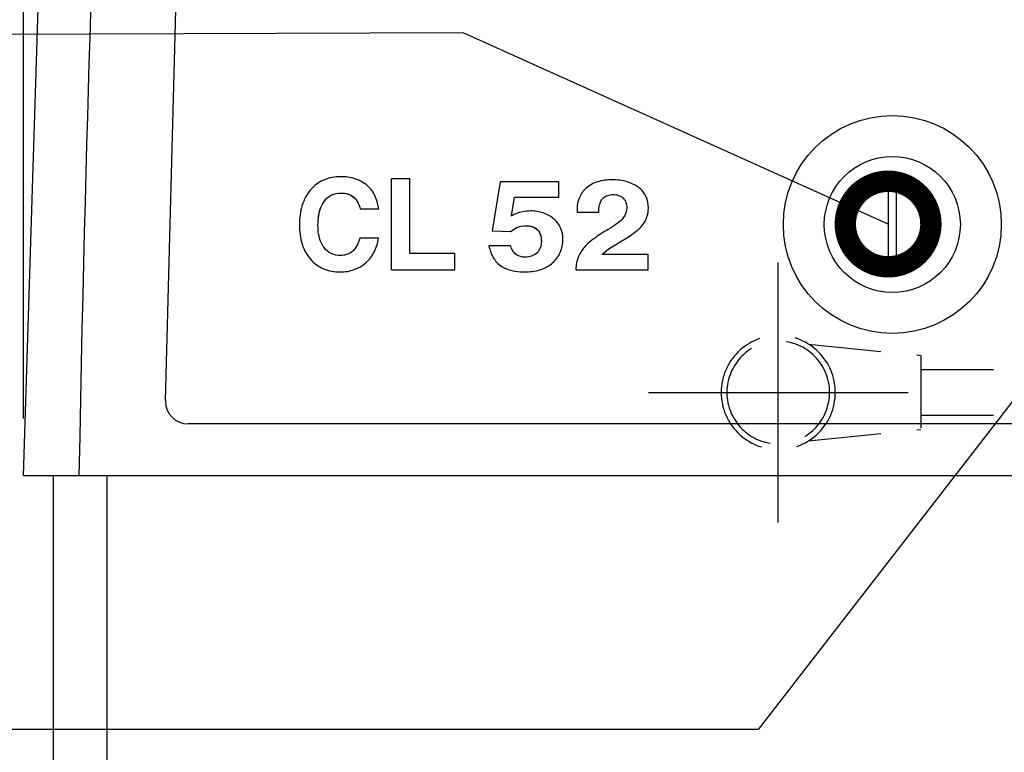
# Model space of a CAD drawing. Extents: x 230 to 4050, y 0 to 2754.
# Drawn here: x 1391 to 1563, y 966 to 1094 of the extents above; entities that cross this region are included whole.
import ezdxf

# ---------------------------------------------------------------- set-up
doc = ezdxf.new("R2010")
doc.units = 0
doc.header["$LTSCALE"] = 2
doc.linetypes.add('CENTER', pattern=[50.8, 31.75, -6.35, 6.35, -6.35])
doc.linetypes.add('HIDDEN', pattern=[9.525, 6.35, -3.175])
doc.layers.get('0').update_dxf_attribs({"linetype": 'CONTINUOUS'})
doc.layers.get('DEFPOINTS').update_dxf_attribs({"linetype": 'CONTINUOUS'})
doc.layers.add('DANMEN', color=7, linetype='CONTINUOUS')
doc.layers.add('SUNPOU', color=7, linetype='CONTINUOUS')
doc.styles.get("Standard").update_dxf_attribs({"font": 'romans.shx', "bigfont": 'extfont.shx'})
doc.dimstyles.get("Standard").update_dxf_attribs({"dimscale": 10, "dimtxt": 2, "dimasz": 3, "dimexe": 1, "dimexo": 1, "dimgap": 0.6, "dimtad": 3, "dimdec": 0, "dimzin": 0, "dimdsep": 46, "dimtxsty": 'STANDARD', "dimblk1": 'OPEN', "dimblk2": 'OPEN', "dimsah": 1, "dimcen": 1.5, "dimadec": 0, "dimazin": 0, "dimtfac": 1, "dimtdec": 0, "dimtmove": 0, "dimatfit": 0, "dimldrblk": 'DOTSMALL', "dimfxl": 1, "dimtvp": 1, "dimtolj": 1, "dimtzin": 0, "dimarcsym": 0})

# ---------------------------------------------------------------- blocks, each defined once
blk = doc.blocks.new('_DotSmall')
at = {"color": 0, "linetype": 'ByBlock', "const_width": 0.5}
blk.add_lwpolyline([(-0.0625, 0, 1), (0.0625, 0, 1)], format="xyb", close=True, dxfattribs=at)
blk = doc.blocks.new('_OPEN')
at = {"color": 0, "linetype": 'ByBlock'}
for p, q in [((-1, 0.1667), (0, 0)), ((0, 0), (-1, -0.1667)), ((0, 0), (-1, 0))]:
    blk.add_line(p, q, dxfattribs=at)
blk = doc.blocks.new('*D6')
at = {"layer": 'DEFPOINTS', "color": 0}
for p in [(1254.2, 1193.66), (1419.78, 1193.66), (1399.08, 824.16)]:
    blk.add_point(p, dxfattribs=at)
at = {"layer": 'SUNPOU', "color": 0, "lineweight": -2}
for p, q in [((1409.78, 1193.66), (1244.2, 1193.66)), ((1254.2, 854.16), (1254.2, 1163.66)), ((1389.08, 824.16), (1244.2, 824.16))]:
    blk.add_line(p, q, dxfattribs=at)
at = {"layer": 'SUNPOU', "color": 0, "lineweight": -2, "xscale": 30, "yscale": 30, "zscale": 30}
for p, rotation in [((1254.2, 1193.66), 90), ((1254.2, 824.16), 270)]:
    blk.add_blockref('_OPEN', p, dxfattribs=dict(at, rotation=rotation))
at = {"layer": 'SUNPOU', "color": 0, "insert": (1238.2, 1008.91), "char_height": 20, "attachment_point": 5, "rotation": 90}
blk.add_mtext('\\A1;370', dxfattribs=at)
blk = doc.blocks.new('*D8')
at = {"layer": 'DEFPOINTS', "color": 0}
for p in [(1811.06, 1802.41), (1811.06, 1598.11), (1391.29, 1014.16)]:
    blk.add_point(p, dxfattribs=at)
at = {"layer": 'SUNPOU', "color": 0, "linetype": 'ByBlock', "lineweight": -2}
for p, q in [((1391.29, 1024.16), (1391.29, 1812.41)), ((1811.06, 1608.11), (1811.06, 1812.41)), ((1421.29, 1802.41), (1781.06, 1802.41))]:
    blk.add_line(p, q, dxfattribs=at)
at = {"layer": 'SUNPOU', "color": 0, "lineweight": -2, "xscale": 30, "yscale": 30, "zscale": 30, "rotation": 180}
blk.add_blockref('_OPEN', (1391.29, 1802.41), dxfattribs=at)
at = {"layer": 'SUNPOU', "color": 0, "lineweight": -2, "xscale": 30, "yscale": 30, "zscale": 30}
blk.add_blockref('_OPEN', (1811.06, 1802.41), dxfattribs=at)
at = {"layer": 'SUNPOU', "color": 0, "insert": (1601.17, 1818.41), "char_height": 20, "attachment_point": 5}
blk.add_mtext('\\A1;420', dxfattribs=at)
blk = doc.blocks.new('*D15')
at = {"layer": 'DEFPOINTS', "color": 0}
for p in [(1761.29, 1752.41), (1761.29, 1075.36), (1391.29, 1014.16)]:
    blk.add_point(p, dxfattribs=at)
at = {"layer": 'SUNPOU', "color": 0, "linetype": 'ByBlock', "lineweight": -2}
for p, q in [((1391.29, 1024.16), (1391.29, 1762.41)), ((1761.29, 1085.36), (1761.29, 1762.41)), ((1421.29, 1752.41), (1731.29, 1752.41))]:
    blk.add_line(p, q, dxfattribs=at)
at = {"layer": 'SUNPOU', "color": 0, "lineweight": -2, "xscale": 30, "yscale": 30, "zscale": 30, "rotation": 180}
blk.add_blockref('_OPEN', (1391.29, 1752.41), dxfattribs=at)
at = {"layer": 'SUNPOU', "color": 0, "lineweight": -2, "xscale": 30, "yscale": 30, "zscale": 30}
blk.add_blockref('_OPEN', (1761.29, 1752.41), dxfattribs=at)
at = {"layer": 'SUNPOU', "color": 0, "insert": (1576.29, 1768.41), "char_height": 20, "attachment_point": 5}
blk.add_mtext('\\A1;370', dxfattribs=at)
blk = doc.blocks.new('*D17')
at = {"layer": 'DEFPOINTS', "color": 0}
for p in [(1523.58, 1499.66), (1204.2, 824.16), (1399.08, 824.16)]:
    blk.add_point(p, dxfattribs=at)
at = {"layer": 'SUNPOU', "color": 0, "linetype": 'ByBlock', "lineweight": -2}
for p, q in [((1513.58, 1499.66), (1194.2, 1499.66)), ((1204.2, 1469.66), (1204.2, 854.16)), ((1389.08, 824.16), (1194.2, 824.16))]:
    blk.add_line(p, q, dxfattribs=at)
at = {"layer": 'SUNPOU', "color": 0, "lineweight": -2, "xscale": 30, "yscale": 30, "zscale": 30}
for p, rotation in [((1204.2, 1499.66), 90), ((1204.2, 824.16), 270)]:
    blk.add_blockref('_OPEN', p, dxfattribs=dict(at, rotation=rotation))
at = {"layer": 'SUNPOU', "color": 0, "insert": (1188.2, 1161.91), "char_height": 20, "attachment_point": 5, "rotation": 90}
blk.add_mtext('\\A1;676', dxfattribs=at)

msp = doc.modelspace()

# ---------------------------------------------------------------- linework, layer by layer
at = {"color": 2}
for p, q in [((1391.29, 1014.16), (1396.17, 1167.75)), ((1416.18, 1027.27), (1419.69, 1159.71)), ((1459.04, 1066.15), (1455.78, 1066.15)), ((1455.78, 1050.16), (1455.78, 1066.15)), ((1459.04, 1053.03), (1459.04, 1066.15)), ((1474.84, 1065.61), (1473.47, 1057.01)), ((1485.11, 1065.61), (1474.84, 1065.61)), ((1485.11, 1062.89), (1485.11, 1065.61)), ((1446.96, 1063.63), (1446.96, 1063.63)), ((1494.62, 1063.37), (1494.62, 1063.37)), ((1443.98, 1062.13), (1443.98, 1062.14)), ((1476.81, 1059.62), (1477.33, 1062.9)), ((1476.81, 1059.61), (1477.33, 1062.89)), ((1477.33, 1062.9), (1485.11, 1062.9)), ((1477.33, 1062.89), (1477.33, 1062.9)), ((1477.33, 1062.89), (1484.14, 1062.89)), ((1492.82, 1062.69), (1492.82, 1062.69)), ((1496.38, 1062.74), (1496.38, 1062.74)), ((1450.31, 1060.87), (1453.57, 1060.87)), ((1450.31, 1060.86), (1450.31, 1060.87)), ((1450.31, 1060.86), (1453.57, 1060.86)), ((1453.57, 1060.86), (1453.57, 1060.87)), ((1488.33, 1060.81), (1488.33, 1060.81)), ((1488.34, 1060.27), (1492.12, 1060.27)), ((1488.34, 1060.27), (1488.34, 1060.27)), ((1492.12, 1060.27), (1492.12, 1060.27)), ((1497.04, 1061.12), (1497.04, 1061.13)), ((1500.82, 1060.99), (1500.82, 1061)), ((1439.66, 1058.05), (1439.66, 1058.05)), ((1439.66, 1058.05), (1439.66, 1058.05)), ((1442.92, 1058.04), (1442.92, 1058.04)), ((1479.33, 1057.91), (1479.33, 1057.91)), ((1499.85, 1058.1), (1499.85, 1058.1)), ((1473.47, 1057.01), (1476.74, 1056.89)), ((1473.47, 1057.01), (1476.74, 1056.89)), ((1473.47, 1057.01), (1473.47, 1057.01)), ((1476.74, 1056.89), (1476.74, 1056.89)), ((1453.53, 1055.72), (1450.28, 1055.72)), ((1453.53, 1055.72), (1453.53, 1055.72)), ((1476.66, 1054.37), (1472.88, 1054.37)), ((1472.88, 1054.37), (1472.88, 1054.37)), ((1482.06, 1055.15), (1482.06, 1055.16)), ((1485.84, 1055.5), (1485.84, 1055.5)), ((1494.82, 1054.46), (1496.19, 1055.26)), ((1494.82, 1054.46), (1496.19, 1055.26)), ((1494.82, 1054.46), (1494.82, 1054.46)), ((1496.19, 1055.26), (1496.19, 1055.26)), ((1466.88, 1053.03), (1459.04, 1053.03)), ((1466.88, 1050.16), (1466.88, 1053.03)), ((1500.78, 1052.88), (1492.75, 1052.88)), ((1500.78, 1050.16), (1500.78, 1052.88)), ((1441.6, 1052.03), (1441.6, 1052.04)), ((1451.3, 1051.42), (1451.3, 1051.42)), ((1475.01, 1050.85), (1475.01, 1050.86)), ((1484.03, 1051.41), (1484.03, 1051.41)), ((1446.81, 1049.82), (1446.81, 1049.82)), ((1455.78, 1050.16), (1466.88, 1050.16)), ((1479.17, 1049.82), (1479.17, 1049.82)), ((1488.15, 1050.67), (1488.15, 1050.67)), ((1488.15, 1050.16), (1488.15, 1050.67)), ((1488.15, 1050.16), (1500.78, 1050.16)), ((1416.18, 1027.27), (1416.18, 1027.17)), ((1626.97, 1023.17), (1420.18, 1023.17)), ((1391.29, 1014.16), (1655.95, 1014.16)), ((1396.58, 826.66), (1396.58, 1014.16)), ((1405.95, 826.66), (1405.95, 1014.16))]:
    msp.add_line(p, q, dxfattribs=at)
at = {"color": 1}
for p, q in [((1544.33, 1064.7), (1542.83, 1064.7)), ((1542.83, 1064.7), (1542.83, 1051.71)), ((1544.33, 1051.71), (1544.33, 1064.7)), ((1542.83, 1051.71), (1544.33, 1051.71))]:
    msp.add_line(p, q, dxfattribs=at)
at = {"color": 2}
for radius in [19.1, 11.92]:
    msp.add_circle((1543.57, 1058.13), radius, dxfattribs=at)
for centre, radius, start, end in [((1503.55, 1060.79), 15.22, 179.9229, 180.5347), ((1497.2, 1060.74), 8.87, 180.6042, 181.3453), ((1496.75, 1060.73), 8.42, 181.3525, 181.7806), ((1496.99, 1060.74), 8.66, 181.7894, 183.1324), ((1480.33, 1055.57), 5.57, 308.8161, 311.581), ((1420.18, 1027.17), 4, 180.0436, 270.0142)]:
    msp.add_arc(centre, radius, start, end, dxfattribs=at)
for points, knots in [([(1401.08, 1014.16), (1402.52, 1088.01), (1403.96, 1116.06), (1405.41, 1170.66), (1405.54, 1175.64), (1405.68, 1180.81), (1405.81, 1186.2)], [0, 0, 0, 0, 1, 1, 1, 1.091109, 1.091109, 1.091109, 1.091109]), ([(1446.9, 1066.5), (1445.88, 1066.5), (1443.87, 1066.17), (1442.24, 1064.91), (1441.62, 1064.18)], [0, 0, 0, 0, 0.513213, 1, 1, 1, 1]), ([(1450.08, 1065.87), (1449.85, 1065.98), (1448.83, 1066.36), (1447.73, 1066.5), (1446.9, 1066.5)], [0, 0, 0, 0, 0.235913, 1, 1, 1, 1]), ([(1452.35, 1064.09), (1451.91, 1064.66), (1451.17, 1065.33), (1450.31, 1065.77), (1450.08, 1065.87)], [0, 0, 0, 0, 0.743008, 1, 1, 1, 1]), ([(1494.53, 1065.96), (1493.65, 1065.96), (1492, 1065.79), (1490.5, 1065.01), (1489.94, 1064.51)], [0, 0, 0, 0, 0.543052, 1, 1, 1, 1]), ([(1499.08, 1064.64), (1498.48, 1065.09), (1497, 1065.79), (1495.39, 1065.96), (1494.53, 1065.96)], [0, 0, 0, 0, 0.465236, 1, 1, 1, 1]), ([(1500.82, 1061), (1500.82, 1061.7), (1500.56, 1063.13), (1499.62, 1064.23), (1499.08, 1064.64)], [0, 0, 0, 0, 0.510106, 1, 1, 1, 1]), ([(1441.62, 1064.18), (1440.96, 1063.4), (1439.91, 1061.41), (1439.66, 1059.21), (1439.66, 1058.05)], [0, 0, 0, 0, 0.468644, 1, 1, 1, 1]), ([(1443.98, 1062.13), (1444.3, 1062.6), (1445.19, 1063.41), (1446.38, 1063.63), (1446.96, 1063.63)], [0, 0, 0, 0, 0.492975, 1, 1, 1, 1]), ([(1443.98, 1062.14), (1444.31, 1062.61), (1445.2, 1063.42), (1446.39, 1063.63), (1446.96, 1063.63)], [0, 0, 0, 0, 0.499543, 1, 1, 1, 1]), ([(1446.96, 1063.63), (1447.37, 1063.63), (1448.16, 1063.54), (1449.59, 1062.8), (1450.13, 1061.64), (1450.31, 1060.86)], [0, 0, 0, 0, 0.261409, 0.494138, 1, 1, 1, 1]), ([(1446.96, 1063.63), (1447.36, 1063.63), (1448.15, 1063.55), (1449.59, 1062.8), (1450.13, 1061.63), (1450.31, 1060.87)], [0, 0, 0, 0, 0.251919, 0.503019, 1, 1, 1, 1]), ([(1453.57, 1060.87), (1453.51, 1061.19), (1453.29, 1062.32), (1452.84, 1063.43), (1452.35, 1064.09)], [0, 0, 0, 0, 0.286234, 1, 1, 1, 1]), ([(1489.94, 1064.51), (1489.43, 1064.06), (1488.57, 1062.92), (1488.33, 1061.51), (1488.33, 1060.81)], [0, 0, 0, 0, 0.493411, 1, 1, 1, 1]), ([(1492.82, 1062.69), (1493.05, 1062.93), (1493.63, 1063.29), (1494.3, 1063.37), (1494.62, 1063.37)], [0, 0, 0, 0, 0.498932, 1, 1, 1, 1]), ([(1494.62, 1063.37), (1494.94, 1063.37), (1495.58, 1063.3), (1496.15, 1062.96), (1496.38, 1062.74)], [0, 0, 0, 0, 0.500964, 1, 1, 1, 1]), ([(1442.92, 1058.04), (1442.92, 1059.11), (1443.09, 1060.58), (1443.77, 1061.84), (1443.98, 1062.14)], [0, 0, 0, 0, 0.749033, 1, 1, 1, 1]), ([(1442.92, 1058.04), (1442.92, 1058.45), (1442.99, 1059.86), (1443.39, 1061.31), (1443.98, 1062.13)], [0, 0, 0, 0, 0.288487, 1, 1, 1, 1]), ([(1492.12, 1060.27), (1492.13, 1060.7), (1492.2, 1061.54), (1492.53, 1062.39), (1492.82, 1062.69)], [0, 0, 0, 0, 0.502009, 1, 1, 1, 1]), ([(1496.38, 1062.74), (1496.59, 1062.54), (1496.94, 1062.03), (1497.04, 1061.42), (1497.04, 1061.13)], [0, 0, 0, 0, 0.499665, 1, 1, 1, 1]), ([(1480.13, 1060.5), (1479.27, 1060.5), (1478.1, 1060.27), (1477.06, 1059.76), (1476.81, 1059.62)], [0, 0, 0, 0, 0.744923, 1, 1, 1, 1]), ([(1484.22, 1059.13), (1483.69, 1059.58), (1482.37, 1060.31), (1480.89, 1060.5), (1480.13, 1060.5)], [0, 0, 0, 0, 0.47753, 1, 1, 1, 1]), ([(1499.85, 1058.1), (1500.16, 1058.5), (1500.67, 1059.43), (1500.82, 1060.47), (1500.82, 1061)], [0, 0, 0, 0, 0.492118, 1, 1, 1, 1]), ([(1439.66, 1058.05), (1439.66, 1056.91), (1439.9, 1054.74), (1440.95, 1052.78), (1441.6, 1052.03)], [0, 0, 0, 0, 0.534426, 1, 1, 1, 1]), ([(1439.66, 1058.05), (1439.66, 1056.91), (1439.9, 1054.74), (1440.95, 1052.79), (1441.6, 1052.04)], [0, 0, 0, 0, 0.534426, 1, 1, 1, 1]), ([(1443.98, 1054.08), (1443.77, 1054.35), (1443.08, 1055.57), (1442.92, 1057.01), (1442.92, 1058.04)], [0, 0, 0, 0, 0.251028, 1, 1, 1, 1]), ([(1476.74, 1056.89), (1477.08, 1057.22), (1477.9, 1057.76), (1478.86, 1057.91), (1479.33, 1057.91)], [0, 0, 0, 0, 0.499807, 1, 1, 1, 1]), ([(1476.74, 1056.89), (1477.08, 1057.21), (1477.89, 1057.75), (1478.85, 1057.91), (1479.33, 1057.91)], [0, 0, 0, 0, 0.492655, 1, 1, 1, 1]), ([(1479.33, 1057.91), (1479.7, 1057.91), (1480.45, 1057.85), (1481.46, 1057.29), (1481.99, 1056.27), (1482.06, 1055.52), (1482.06, 1055.16)], [0, 0, 0, 0, 0.250754, 0.500013, 0.74933, 1, 1, 1, 1]), ([(1479.33, 1057.91), (1479.74, 1057.91), (1480.48, 1057.83), (1481.44, 1057.28), (1481.99, 1056.31), (1482.06, 1055.56), (1482.06, 1055.15)], [0, 0, 0, 0, 0.272147, 0.497707, 0.724574, 1, 1, 1, 1]), ([(1485.84, 1055.5), (1485.84, 1056.2), (1485.6, 1057.58), (1484.73, 1058.7), (1484.22, 1059.13)], [0, 0, 0, 0, 0.509889, 1, 1, 1, 1]), ([(1496.42, 1059.32), (1496.1, 1058.87), (1495.21, 1058.16), (1494.28, 1057.56), (1493.8, 1057.27)], [0, 0, 0, 0, 0.499332, 1, 1, 1, 1]), ([(1496.19, 1055.26), (1496.97, 1055.72), (1498.27, 1056.55), (1499.45, 1057.59), (1499.85, 1058.1)], [0, 0, 0, 0, 0.583645, 1, 1, 1, 1]), ([(1493.8, 1057.27), (1493.05, 1056.83), (1491.82, 1056.06), (1490.64, 1055.2), (1490.21, 1054.8)], [0, 0, 0, 0, 0.599358, 1, 1, 1, 1]), ([(1450.28, 1055.72), (1450.13, 1055.28), (1449.79, 1054.41), (1449.23, 1053.63), (1448.86, 1053.34)], [0, 0, 0, 0, 0.501122, 1, 1, 1, 1]), ([(1451.3, 1051.42), (1451.89, 1051.95), (1452.92, 1053.28), (1453.39, 1054.88), (1453.53, 1055.72)], [0, 0, 0, 0, 0.481098, 1, 1, 1, 1]), ([(1451.3, 1051.42), (1451.89, 1051.95), (1452.92, 1053.28), (1453.39, 1054.88), (1453.53, 1055.72)], [0, 0, 0, 0, 0.481098, 1, 1, 1, 1]), ([(1472.88, 1054.37), (1473.04, 1053.64), (1473.48, 1052.28), (1474.47, 1051.21), (1475.01, 1050.86)], [0, 0, 0, 0, 0.539192, 1, 1, 1, 1]), ([(1472.88, 1054.37), (1473.04, 1053.63), (1473.48, 1052.28), (1474.47, 1051.2), (1475.01, 1050.85)], [0, 0, 0, 0, 0.539192, 1, 1, 1, 1]), ([(1477.68, 1052.82), (1477.42, 1053), (1477.04, 1053.52), (1476.78, 1054.08), (1476.66, 1054.37)], [0, 0, 0, 0, 0.498981, 1, 1, 1, 1]), ([(1482.06, 1055.16), (1482.06, 1054.78), (1481.97, 1054.02), (1481.53, 1053.36), (1481.25, 1053.11)], [0, 0, 0, 0, 0.501215, 1, 1, 1, 1]), ([(1484.03, 1051.41), (1484.59, 1051.91), (1485.56, 1053.17), (1485.84, 1054.73), (1485.84, 1055.5)], [0, 0, 0, 0, 0.494374, 1, 1, 1, 1]), ([(1490.21, 1054.8), (1490.06, 1054.65), (1489.46, 1054.04), (1488.97, 1053.33), (1488.69, 1052.77)], [0, 0, 0, 0, 0.258589, 1, 1, 1, 1]), ([(1492.75, 1052.87), (1492.88, 1053.01), (1493.51, 1053.62), (1494.24, 1054.12), (1494.82, 1054.46)], [0, 0, 0, 0, 0.223984, 1, 1, 1, 1]), ([(1446.85, 1052.69), (1446.31, 1052.69), (1445.18, 1052.9), (1444.32, 1053.65), (1443.98, 1054.08)], [0, 0, 0, 0, 0.500225, 1, 1, 1, 1]), ([(1448.86, 1053.34), (1448.58, 1053.12), (1447.93, 1052.79), (1447.21, 1052.69), (1446.85, 1052.69)], [0, 0, 0, 0, 0.499691, 1, 1, 1, 1]), ([(1481.25, 1053.11), (1480.99, 1052.87), (1480.34, 1052.5), (1479.62, 1052.41), (1479.26, 1052.41)], [0, 0, 0, 0, 0.49946, 1, 1, 1, 1]), ([(1488.69, 1052.77), (1488.61, 1052.59), (1488.31, 1051.93), (1488.15, 1051.2), (1488.15, 1050.67)], [0, 0, 0, 0, 0.27455, 1, 1, 1, 1]), ([(1441.6, 1052.04), (1442.22, 1051.33), (1443.84, 1050.13), (1445.82, 1049.82), (1446.81, 1049.82)], [0, 0, 0, 0, 0.485454, 1, 1, 1, 1]), ([(1441.6, 1052.03), (1442.22, 1051.33), (1443.84, 1050.13), (1445.82, 1049.82), (1446.81, 1049.82)], [0, 0, 0, 0, 0.485454, 1, 1, 1, 1]), ([(1446.81, 1049.82), (1447.65, 1049.82), (1449.29, 1050.05), (1450.72, 1050.9), (1451.3, 1051.42)], [0, 0, 0, 0, 0.516533, 1, 1, 1, 1]), ([(1446.81, 1049.82), (1447.65, 1049.82), (1449.29, 1050.05), (1450.72, 1050.9), (1451.3, 1051.42)], [0, 0, 0, 0, 0.516533, 1, 1, 1, 1]), ([(1475.01, 1050.86), (1475.28, 1050.68), (1476.56, 1050.01), (1478.05, 1049.82), (1479.17, 1049.82)], [0, 0, 0, 0, 0.225205, 1, 1, 1, 1]), ([(1475.01, 1050.85), (1475.28, 1050.68), (1476.56, 1050.01), (1478.05, 1049.82), (1479.17, 1049.82)], [0, 0, 0, 0, 0.225205, 1, 1, 1, 1]), ([(1479.17, 1049.82), (1480.04, 1049.82), (1481.7, 1050), (1483.22, 1050.75), (1483.82, 1051.24)], [0, 0, 0, 0, 0.532584, 1, 1, 1, 1]), ([(1479.17, 1049.82), (1480.04, 1049.82), (1481.71, 1050), (1483.22, 1050.75), (1483.82, 1051.23)], [0, 0, 0, 0, 0.532586, 1, 1, 1, 1])]:
    msp.add_open_spline(points, degree=3, knots=knots, dxfattribs=at)
for points in [[(1497.04, 1061.13), (1497.04, 1060.49), (1496.79, 1059.84), (1496.42, 1059.32)], [(1492.75, 1052.88), (1493.35, 1053.5), (1494.07, 1054.02), (1494.82, 1054.46)], [(1479.26, 1052.41), (1478.71, 1052.41), (1478.12, 1052.5), (1477.68, 1052.82)]]:
    msp.add_open_spline(points, degree=3, dxfattribs=at)
at = {"layer": 'DANMEN', "color": 1, "linetype": 'CENTER'}
for p, q in [((1523.58, 1005.93), (1523.58, 1051.45)), ((1500.82, 1028.69), (1546.33, 1028.69))]:
    msp.add_line(p, q, dxfattribs=at)
at = {"layer": 'DANMEN', "color": 4, "linetype": 'HIDDEN'}
for p, q in [((1528.9, 1037.16), (1548.58, 1035.19)), ((1548.58, 1035.19), (1548.58, 1022.19)), ((1528.9, 1020.22), (1548.58, 1022.19))]:
    msp.add_line(p, q, dxfattribs=at)
for points in [[(1548.58, 1032.69), (1591.69, 1032.69, -0.151379), (1651.49, 1014.16, -0.147198)], [(1548.58, 1024.69), (1591.69, 1024.69, -0.163044), (1650.58, 1004.96, -0.16055)]]:
    msp.add_lwpolyline(points, format="xyb", dxfattribs=at)
for radius, start, end in [(10, 0, 180), (9, 0, 180), (10, 180, 0), (9, 180, 0)]:
    msp.add_arc((1523.58, 1028.69), radius, start, end, dxfattribs=at)

# ---------------------------------------------------------------- dimensions: what is measured, and where the dimension line sits
at = {"layer": 'SUNPOU'}
dim = msp.add_linear_dim(base=(1811.06, 1802.41), p1=(1391.29, 1014.16), p2=(1811.06, 1598.11), dimstyle='STANDARD', override={"dimarcsym": 1}, dxfattribs=at)
dim.commit()
dim.dimension.update_dxf_attribs({"geometry": '*D8', "text_midpoint": (1601.17, 1802.41), "dimtype": 160})
dim = msp.add_linear_dim(base=(1761.29, 1752.41), p1=(1391.29, 1014.16), p2=(1761.29, 1075.36), dimstyle='STANDARD', override={"dimarcsym": 1}, dxfattribs=at)
dim.commit()
dim.dimension.update_dxf_attribs({"geometry": '*D15', "text_midpoint": (1576.29, 1768.41)})
dim = msp.add_linear_dim(base=(1204.19892382, 824.16018079), p1=(1523.57666078, 1499.66018079), p2=(1399.07669312, 824.16018079), angle=90, dimstyle='STANDARD', override={"dimarcsym": 1}, dxfattribs=at)
dim.commit()
dim.dimension.update_dxf_attribs({"geometry": '*D17', "text_midpoint": (1188.19892382, 1161.91018079)})
dim = msp.add_linear_dim(base=(1254.19892382, 1193.66018079), p1=(1399.07666078, 824.16018079), p2=(1419.78263821, 1193.66018079), angle=90, dimstyle='STANDARD', dxfattribs=at)
dim.commit()
dim.dimension.update_dxf_attribs({"geometry": '*D6', "text_midpoint": (1238.19892382, 1008.91018079)})

# ---------------------------------------------------------------- leaders
for points in [[(1542.83, 1058.21), (1468.36, 1091.74), (1324.95, 1091.23)], [(1588.58, 1058.13), (1520.07, 969.63), (1324.95, 969.63)]]:
    msp.add_leader(points, dimstyle='STANDARD', dxfattribs=at)

doc.saveas('drawing.dxf')
